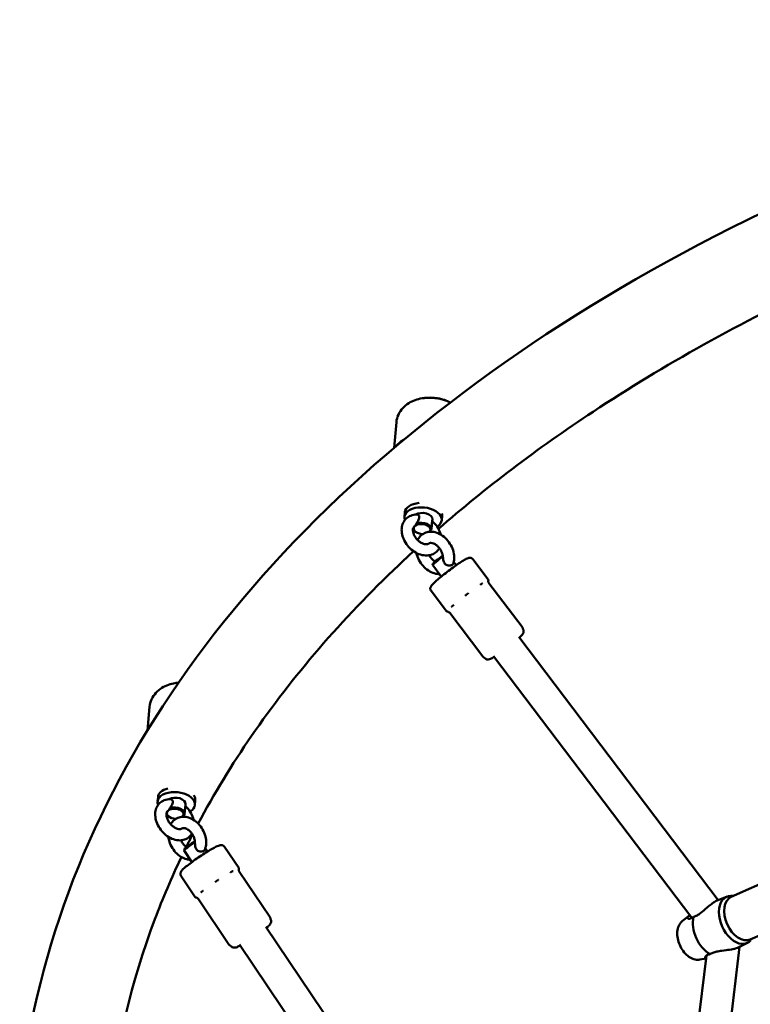
# Model space of a CAD drawing. Units: millimetres. Extents: x 2348 to 20493, y 595 to 15797.
# Drawn here: x 11525 to 11915, y 11710 to 12236 of the extents above; entities that cross this region are included whole.
import ezdxf

# ---------------------------------------------------------------- set-up
doc = ezdxf.new("R2010")
doc.units = ezdxf.units.MM
doc.header["$LTSCALE"] = 41
doc.layers.add('Widoczne (ISO)', color=7, linetype='Continuous', lineweight=50)

msp = doc.modelspace()

# ---------------------------------------------------------------- linework, layer by layer
at = {"layer": 'Widoczne (ISO)'}
for p, q in [((11724.93, 12007.35), (11726.19, 12021.07)), ((11730.71, 11972.93), (11730.49, 11970.52)), ((11745.42, 11969.15), (11745.34, 11968.22)), ((11750.62, 11971.1), (11750.4, 11968.69)), ((11736.71, 11962.32), (11736.39, 11962.54)), ((11745.04, 11964.95), (11744.94, 11963.94)), ((11758.16, 11944.63), (11756.84, 11946.37)), ((11767.05, 11947.8), (11775.22, 11937.02)), ((11745.68, 11945.39), (11745.58, 11944.69)), ((11750.19, 11938.59), (11745.59, 11944.66)), ((11744.74, 11930.88), (11752.91, 11920.1)), ((11793.36, 11911.71), (11775.67, 11935.04)), ((11772.38, 11895.81), (11754.69, 11919.14)), ((11791.58, 11906.34), (11898.21, 11765.71)), ((11778.03, 11896.07), (11884.12, 11756.15)), ((11593.14, 11856.34), (11594.3, 11868.9)), ((11598.81, 11820.76), (11598.59, 11818.35)), ((11613.52, 11816.98), (11613.42, 11815.85)), ((11618.72, 11818.93), (11618.5, 11816.52)), ((11604.81, 11810.15), (11604.49, 11810.36)), ((11613.17, 11813.11), (11613.05, 11811.77)), ((11625.22, 11791.59), (11624.1, 11793.26)), ((11634.36, 11794.13), (11641.91, 11782.92)), ((11612.89, 11792.93), (11612.76, 11792.24)), ((11616.93, 11786.01), (11612.76, 11792.19)), ((11611.14, 11778.49), (11618.68, 11767.29)), ((11658.58, 11756.65), (11642.25, 11780.91)), ((11929.84, 11778.43), (11905.16, 11767.44)), ((11619.49, 11766.96), (11619.4, 11766.98)), ((11902.89, 11767.52), (11897.61, 11765.48)), ((11906.17, 11767.89), (11905, 11767.89)), ((11636.73, 11741.99), (11620.39, 11766.25)), ((11879.16, 11754.6), (11882.12, 11756.96)), ((11656.49, 11751.41), (11767.24, 11586.9)), ((11940.01, 11755.59), (11915.32, 11744.6)), ((11642.39, 11741.92), (11753.06, 11577.52)), ((11897.81, 11643.08), (11909.59, 11740.69)), ((11913.87, 11742.86), (11908.82, 11740.3)), ((11879.92, 11636.74), (11891.9, 11736.02)), ((11888.39, 11733.87), (11891.71, 11734.43))]:
    msp.add_line(p, q, dxfattribs=at)
for centre, major_axis, ratio, start_param, end_param in [((11743.51, 12002.98), (-18.82, 1.73), 0.592622, 5.567114, 5.937194), ((11740.66, 11972.02), (-9.96, 0.92), 0.592622, 5.008067, 6.283185), ((11740.44, 11969.61), (-9.96, 0.92), 0.592622, 2.477702, 6.574921), ((11740.44, 11969.61), (4.98, -0.46), 0.592622, 0, 2.515724), ((11740.66, 11972.02), (9.96, -0.92), 0.592622, 0, 0.211118), ((11739.93, 11964), (4.48, -0.41), 0.592622, 5.864139, 8.853988), ((11739.96, 11964.4), (4.98, -0.46), 0.592622, 6.118982, 8.57564), ((11739.96, 11964.4), (-4.98, 0.46), 0.592622, 0.242247, 0.826755), ((11739.93, 11964), (-4.48, 0.41), 0.592622, 5.840634, 7.993791), ((11749.57, 11947.68), (-3.98, -3.02), 0.078094, 4.271146, 6.283185), ((11749.27, 11948.08), (-3.59, -2.72), 0.078094, 4.152765, 6.204772), ((11608.77, 11819.85), (-9.96, 0.92), 0.592622, 5.262062, 6.283185), ((11608.55, 11817.44), (-9.96, 0.92), 0.592622, 2.45425, 6.584326), ((11608.55, 11817.44), (4.98, -0.46), 0.592622, 0, 2.477582), ((11608.77, 11819.85), (9.96, -0.92), 0.592622, 0, 0.465113), ((11608.03, 11811.82), (4.48, -0.41), 0.592622, 5.800067, 8.81342), ((11608.07, 11812.23), (4.98, -0.46), 0.592622, 6.078415, 8.535072), ((11608.03, 11811.82), (-4.48, 0.41), 0.592622, 5.800067, 8.009519), ((11608.07, 11812.23), (-4.98, 0.46), 0.592622, 0.359124, 0.826755), ((11616.91, 11794.99), (-4.15, -2.79), 0.091669, 4.2485, 6.283185), ((11616.63, 11795.4), (-3.73, -2.51), 0.091669, 4.125931, 6.190998), ((11908.12, 11755.08), (5.49, -12.33), 0.63561, 2.863586, 6.561192), ((11910.24, 11756.02), (5.08, -11.42), 0.63561, 3.141593, 6.283185), ((11894.72, 11749.11), (-5.8, 13.02), 0.63561, 0.703611, 2.437981)]:
    msp.add_ellipse(centre, major_axis=major_axis, ratio=ratio, start_param=start_param, end_param=end_param, dxfattribs=at)
for points, knots in [([(11524.89, 11657.74), (11532.41, 11733.79), (11559.98, 11807.82), (11652.33, 11945.38), (11717.89, 12008.66), (11879.92, 12117.6), (11976.61, 12163.16), (12132.62, 12213.37), (12183.46, 12226.78), (12235.97, 12237.82)], [0.324578, 0.324578, 0.324578, 0.324578, 0.6333, 0.6333, 0.949431, 0.949431, 1.267574, 1.267574, 1.411784, 1.411784, 1.411784, 1.411784]), ([(11748.67, 11964.06), (11773.8, 11985.99), (11801.43, 12006.94), (11869.02, 12051.6), (11910.34, 12074.62), (11954.81, 12095.46)], [0.834724, 0.834724, 0.834724, 0.834724, 0.957334, 0.957334, 1.1116101, 1.1116101, 1.1116101, 1.1116101]), ([(11726.19, 12021.07), (11726.32, 12022.48), (11726.7, 12023.86), (11727.87, 12026.44), (11728.68, 12027.6), (11730.57, 12029.66), (11731.66, 12030.53), (11733.92, 12031.94), (11735.09, 12032.48), (11737.46, 12033.33), (11738.67, 12033.64), (11740.19, 12033.9), (11740.49, 12033.94), (11740.8, 12033.98)], [5.776515, 5.776515, 5.776515, 5.776515, 5.979873, 5.979873, 6.198969, 6.198969, 6.440146, 6.440146, 6.681323, 6.681323, 6.9225, 6.9225, 6.982399, 6.982399, 6.982399, 6.982399]), ([(11740.15, 12033.89), (11740.69, 12033.98), (11741.25, 12034.06), (11743.38, 12034.26), (11745.02, 12034.25), (11748.25, 12033.92), (11749.85, 12033.59), (11751.72, 12033.02), (11752.09, 12032.89), (11752.45, 12032.76)], [2.4919835, 2.4919835, 2.4919835, 2.4919835, 2.6074875, 2.6074875, 2.9319517, 2.9319517, 3.2560797, 3.2560797, 3.3364154, 3.3364154, 3.3364154, 3.3364154]), ([(11740.8, 12033.98), (11741.51, 12034.08), (11742.25, 12034.14), (11743.74, 12034.2), (11744.49, 12034.2), (11745.99, 12034.12), (11746.75, 12034.05), (11748.24, 12033.85), (11748.98, 12033.72), (11750.43, 12033.39), (11751.14, 12033.19), (11751.83, 12032.97)], [0.6992135, 0.6992135, 0.6992135, 0.6992135, 0.8451784, 0.8451784, 0.9911432, 0.9911432, 1.137108, 1.137108, 1.2830729, 1.2830729, 1.4290377, 1.4290377, 1.4290377, 1.4290377]), ([(11737.12, 11971.72), (11736.02, 11971.73), (11734.91, 11971.54), (11732.98, 11970.76), (11732.14, 11970.23), (11730.77, 11968.91), (11730.23, 11968.13), (11729.41, 11966.41), (11729.16, 11965.44), (11728.94, 11963.36), (11729.02, 11962.24), (11729.51, 11959.93), (11729.94, 11958.76), (11731.13, 11956.5), (11731.88, 11955.43), (11733.63, 11953.5), (11734.63, 11952.64), (11736.78, 11951.23), (11737.93, 11950.68), (11740.29, 11949.97), (11741.5, 11949.8), (11743.77, 11949.92), (11744.84, 11950.17), (11746.69, 11951.05), (11747.48, 11951.63), (11748.54, 11952.77), (11748.89, 11953.26), (11749.18, 11953.78)], [1.995181, 1.995181, 1.995181, 1.995181, 2.310694, 2.310694, 2.587095, 2.587095, 2.85044, 2.85044, 3.131542, 3.131542, 3.448235, 3.448235, 3.792091, 3.792091, 4.143584, 4.143584, 4.495556, 4.495556, 4.846866, 4.846866, 5.188813, 5.188813, 5.497762, 5.497762, 5.769928, 5.769928, 5.938653, 5.938653, 5.938653, 5.938653]), ([(11736.88, 11966.91), (11736.82, 11966.69), (11736.73, 11966.47), (11736.53, 11966.09), (11736.42, 11965.92), (11736.29, 11965.78)], [0, 0, 0, 0, 0.0755834, 0.0755834, 0.1511576, 0.1511576, 0.1511576, 0.1511576]), ([(11737.12, 11971.72), (11737.23, 11971.72), (11737.34, 11971.71), (11737.69, 11971.62), (11737.92, 11971.48), (11738.25, 11971.12), (11738.37, 11970.91), (11738.47, 11970.4), (11738.46, 11970.14), (11738.33, 11969.54), (11738.19, 11969.19), (11737.72, 11968.23), (11737.29, 11967.54), (11736.88, 11966.91)], [1.778217, 1.778217, 1.778217, 1.778217, 1.892822, 1.892822, 2.152263, 2.152263, 2.366707, 2.366707, 2.55716, 2.55716, 2.80191, 2.80191, 3.247367, 3.247367, 3.247367, 3.247367]), ([(11745.04, 11964.95), (11745.07, 11965.32), (11745.09, 11965.68), (11745.15, 11966.6), (11745.18, 11967.02), (11745.24, 11967.65), (11745.27, 11967.84), (11745.32, 11968.09), (11745.33, 11968.17), (11745.34, 11968.22)], [0.1443771, 0.1443771, 0.1443771, 0.1443771, 0.249332, 0.249332, 0.43401, 0.43401, 0.6209461, 0.6209461, 0.7950045, 0.7950045, 0.7950045, 0.7950045]), ([(11749.87, 11961.06), (11749.56, 11962.23), (11749.07, 11963.38), (11747.8, 11965.58), (11747, 11966.62), (11745.85, 11967.8), (11745.6, 11968.04), (11745.34, 11968.27)], [6.6487392, 6.6487392, 6.6487392, 6.6487392, 6.9885567, 6.9885567, 7.3402881, 7.3402881, 7.4332819, 7.4332819, 7.4332819, 7.4332819]), ([(11735.9, 11965.45), (11735.54, 11965.25), (11735.3, 11964.98), (11735.04, 11964.09), (11734.98, 11963.65), (11735.04, 11962.7), (11735.14, 11962.22), (11735.46, 11961.21), (11735.69, 11960.68), (11736.29, 11959.64), (11736.65, 11959.13), (11737.47, 11958.18), (11737.93, 11957.74), (11738.9, 11957), (11739.4, 11956.69), (11740.37, 11956.21), (11740.84, 11956.05), (11741.7, 11955.86), (11742.09, 11955.84), (11742.77, 11955.88), (11743.05, 11955.96), (11743.4, 11956.14), (11743.52, 11956.21), (11743.62, 11956.3)], [2.412371, 2.412371, 2.412371, 2.412371, 2.966998, 2.966998, 3.296545, 3.296545, 3.569691, 3.569691, 3.839442, 3.839442, 4.112364, 4.112364, 4.387092, 4.387092, 4.660369, 4.660369, 4.930371, 4.930371, 5.202211, 5.202211, 5.504564, 5.504564, 5.701216, 5.701216, 5.701216, 5.701216]), ([(11736.29, 11965.78), (11736.25, 11965.73), (11736.2, 11965.68), (11736.1, 11965.59), (11736.05, 11965.55), (11735.98, 11965.5)], [0.92161431, 0.92161431, 0.92161431, 0.92161431, 0.94947525, 0.94947525, 0.97733619, 0.97733619, 0.97733619, 0.97733619]), ([(11737.56, 11958.12), (11737.92, 11958.86), (11738.38, 11959.56), (11739.6, 11960.86), (11740.39, 11961.43), (11742.1, 11962.23), (11743.02, 11962.47), (11744.96, 11962.62), (11745.98, 11962.52), (11748.07, 11961.98), (11749.13, 11961.51), (11751.19, 11960.24), (11752.17, 11959.43), (11753.92, 11957.54), (11754.69, 11956.47), (11755.93, 11954.18), (11756.41, 11952.96), (11757.01, 11950.49), (11757.14, 11949.23), (11757.01, 11947.17), (11756.87, 11946.37), (11756.63, 11945.6)], [4.411557, 4.411557, 4.411557, 4.411557, 4.646768, 4.646768, 4.917093, 4.917093, 5.18259, 5.18259, 5.471929, 5.471929, 5.797169, 5.797169, 6.144247, 6.144247, 6.495965, 6.495965, 6.84784, 6.84784, 7.198108, 7.198108, 7.429218, 7.429218, 7.429218, 7.429218]), ([(11743.93, 11962.54), (11744.05, 11962.66), (11744.19, 11962.8), (11744.49, 11963.11), (11744.66, 11963.28), (11744.83, 11963.46)], [0.00975, 0.00975, 0.00975, 0.00975, 0.07563, 0.07563, 0.151399, 0.151399, 0.151399, 0.151399]), ([(11743.43, 11956.16), (11743.6, 11956.31), (11743.78, 11956.41), (11744.2, 11956.54), (11744.42, 11956.57), (11745.04, 11956.56), (11745.47, 11956.48), (11746.37, 11956.15), (11746.81, 11955.92), (11747.7, 11955.31), (11748.14, 11954.93), (11748.97, 11954.06), (11749.36, 11953.57), (11750.04, 11952.51), (11750.32, 11951.94), (11750.76, 11950.82), (11750.91, 11950.25), (11751.04, 11949.47), (11751.07, 11949.22), (11751.08, 11948.98)], [4.712917, 4.712917, 4.712917, 4.712917, 5.022633, 5.022633, 5.263277, 5.263277, 5.582034, 5.582034, 5.85458, 5.85458, 6.124651, 6.124651, 6.397866, 6.397866, 6.672634, 6.672634, 6.94574, 6.94574, 7.077494, 7.077494, 7.077494, 7.077494]), ([(11620.3, 11806.55), (11628.74, 11822.43), (11638.26, 11838.08), (11670.62, 11885.15), (11696.9, 11915.71), (11730.05, 11947.21), (11732.7, 11949.69), (11735.38, 11952.16)], [0.5641112, 0.5641112, 0.5641112, 0.5641112, 0.6409558, 0.6409558, 0.7991449, 0.7991449, 0.8127186, 0.8127186, 0.8127186, 0.8127186]), ([(11749.16, 11939.94), (11748.52, 11939.93), (11747.88, 11940), (11746.15, 11940.35), (11745.08, 11940.76), (11743.01, 11941.92), (11742, 11942.69), (11740.19, 11944.49), (11739.38, 11945.53), (11738.05, 11947.77), (11737.52, 11948.97), (11737.07, 11950.54), (11736.98, 11950.88), (11736.91, 11951.23)], [2.098878, 2.098878, 2.098878, 2.098878, 2.282533, 2.282533, 2.602486, 2.602486, 2.947592, 2.947592, 3.299129, 3.299129, 3.651013, 3.651013, 3.748147, 3.748147, 3.748147, 3.748147]), ([(11746.9, 11946.62), (11746.85, 11946.65), (11746.79, 11946.68), (11746.3, 11946.99), (11745.86, 11947.33), (11745.01, 11948.15), (11744.6, 11948.63), (11744.06, 11949.41), (11743.88, 11949.69), (11743.72, 11949.98)], [2.6249089, 2.6249089, 2.6249089, 2.6249089, 2.6564162, 2.6564162, 2.926109, 2.926109, 3.1986735, 3.1986735, 3.3428003, 3.3428003, 3.3428003, 3.3428003]), ([(11744.74, 11930.88), (11744.59, 11931.07), (11744.48, 11931.29), (11744.34, 11931.73), (11744.32, 11931.94), (11744.31, 11932.34), (11744.34, 11932.51), (11744.43, 11932.85), (11744.48, 11933), (11744.64, 11933.34), (11744.75, 11933.49), (11745.37, 11934.38), (11746.07, 11935.03), (11747.82, 11936.61), (11748.67, 11937.34), (11750.53, 11938.87), (11751.52, 11939.67), (11753.58, 11941.27), (11754.64, 11942.08), (11756.73, 11943.62), (11757.76, 11944.36), (11759.69, 11945.7), (11760.59, 11946.3), (11762.2, 11947.33), (11762.9, 11947.74), (11763.85, 11948.23), (11764.16, 11948.38), (11764.74, 11948.56), (11764.95, 11948.62), (11765.43, 11948.63), (11765.55, 11948.62), (11765.89, 11948.57), (11766.15, 11948.5), (11766.64, 11948.22), (11766.85, 11948.05), (11767.03, 11947.82), (11767.04, 11947.81), (11767.05, 11947.8)], [5.496847, 5.496847, 5.496847, 5.496847, 5.524257, 5.524257, 5.554384, 5.554384, 5.591779, 5.591779, 5.643172, 5.643172, 5.740363, 5.740363, 6.236016, 6.236016, 6.577202, 6.577202, 6.904559, 6.904559, 7.228979, 7.228979, 7.553393, 7.553393, 7.880672, 7.880672, 8.220344, 8.220344, 8.429391, 8.429391, 8.533915, 8.533915, 8.562334, 8.562334, 8.605615, 8.605615, 8.636821, 8.636821, 8.638439, 8.638439, 8.638439, 8.638439]), ([(11756.63, 11945.6), (11756.57, 11945.4), (11756.45, 11945.23), (11756.07, 11944.91), (11755.81, 11944.78), (11755.2, 11944.57), (11754.85, 11944.51), (11754.12, 11944.49), (11753.74, 11944.53), (11753.08, 11944.74), (11752.78, 11944.89), (11752.25, 11945.33), (11752.04, 11945.57), (11751.66, 11946.2), (11751.5, 11946.6), (11751.21, 11947.62), (11751.11, 11948.34), (11751.08, 11948.98)], [1.116575, 1.116575, 1.116575, 1.116575, 1.367573, 1.367573, 1.628992, 1.628992, 1.892822, 1.892822, 2.152263, 2.152263, 2.366707, 2.366707, 2.55716, 2.55716, 2.80191, 2.80191, 3.191098, 3.191098, 3.191098, 3.191098]), ([(11775.28, 11936.28), (11775.28, 11936.31), (11775.29, 11936.33), (11775.29, 11936.37), (11775.29, 11936.39), (11775.28, 11936.42), (11775.28, 11936.43), (11775.28, 11936.44), (11775.27, 11936.45), (11775.26, 11936.45), (11775.26, 11936.45), (11775.23, 11936.45), (11775.21, 11936.43), (11775.18, 11936.41), (11775.18, 11936.41), (11775.18, 11936.4)], [-0.2059234, -0.2059234, -0.2059234, -0.2059234, -0.1772991, -0.1772991, -0.1353901, -0.1353901, -0.1106556, -0.1106556, -0.0883289, -0.0883289, -0.0595832, -0.0595832, 0, 0, 0.0040536, 0.0040536, 0.0040536, 0.0040536]), ([(11775.22, 11937.02), (11775.25, 11936.98), (11775.28, 11936.94), (11775.31, 11936.85), (11775.33, 11936.81), (11775.34, 11936.72), (11775.34, 11936.69), (11775.34, 11936.61), (11775.34, 11936.58), (11775.33, 11936.52), (11775.33, 11936.49), (11775.32, 11936.47)], [2.35525407, 2.35525407, 2.35525407, 2.35525407, 2.37511904, 2.37511904, 2.394984, 2.394984, 2.41484896, 2.41484896, 2.43471393, 2.43471393, 2.45457889, 2.45457889, 2.45457889, 2.45457889]), ([(11775.32, 11936.47), (11775.32, 11936.45), (11775.31, 11936.44), (11775.31, 11936.42), (11775.3, 11936.41), (11775.3, 11936.38), (11775.3, 11936.37), (11775.29, 11936.35), (11775.29, 11936.33), (11775.29, 11936.31), (11775.28, 11936.29), (11775.28, 11936.28)], [3.82860642, 3.82860642, 3.82860642, 3.82860642, 3.83275568, 3.83275568, 3.83690495, 3.83690495, 3.84105422, 3.84105422, 3.84520348, 3.84520348, 3.84848139, 3.84848139, 3.84848139, 3.84848139]), ([(11775.67, 11935.04), (11775.54, 11935.21), (11775.47, 11935.35), (11775.35, 11935.64), (11775.33, 11935.76), (11775.29, 11935.95), (11775.28, 11936.02), (11775.28, 11936.13), (11775.28, 11936.17), (11775.28, 11936.23), (11775.28, 11936.25), (11775.28, 11936.28), (11775.28, 11936.29), (11775.28, 11936.29)], [3.4192558, 3.4192558, 3.4192558, 3.4192558, 3.4302646, 3.4302646, 3.4456104, 3.4456104, 3.4626824, 3.4626824, 3.479767, 3.479767, 3.4999046, 3.4999046, 3.5204496, 3.5204496, 3.5204496, 3.5204496]), ([(11772.25, 11934.95), (11772.24, 11934.94), (11772.24, 11934.94), (11772.17, 11934.91), (11772.11, 11934.89), (11771.98, 11934.83), (11771.9, 11934.78), (11771.77, 11934.71), (11771.72, 11934.68), (11771.63, 11934.62), (11771.58, 11934.59), (11771.48, 11934.52), (11771.42, 11934.48), (11771.24, 11934.35), (11771.12, 11934.25), (11770.99, 11934.14), (11770.98, 11934.13), (11770.97, 11934.12)], [-0.2120435, -0.2120435, -0.2120435, -0.2120435, -0.207987, -0.207987, -0.1772992, -0.1772992, -0.1353902, -0.1353902, -0.1106556, -0.1106556, -0.088329, -0.088329, -0.0595832, -0.0595832, 0, 0, 0.0040536, 0.0040536, 0.0040536, 0.0040536]), ([(11764.62, 11929.63), (11764.61, 11929.62), (11764.6, 11929.61), (11764.5, 11929.55), (11764.41, 11929.5), (11764.21, 11929.37), (11764.1, 11929.29), (11763.91, 11929.17), (11763.85, 11929.12), (11763.72, 11929.02), (11763.66, 11928.98), (11763.53, 11928.87), (11763.45, 11928.81), (11763.23, 11928.62), (11763.08, 11928.49), (11762.93, 11928.35), (11762.92, 11928.34), (11762.91, 11928.33)], [-0.2120435, -0.2120435, -0.2120435, -0.2120435, -0.207987, -0.207987, -0.1772991, -0.1772991, -0.1353901, -0.1353901, -0.1106556, -0.1106556, -0.0883289, -0.0883289, -0.0595832, -0.0595832, 0, 0, 0.0040536, 0.0040536, 0.0040536, 0.0040536]), ([(11753.42, 11919.86), (11753.39, 11919.86), (11753.36, 11919.86), (11753.3, 11919.87), (11753.27, 11919.88), (11753.2, 11919.9), (11753.16, 11919.91), (11753.09, 11919.94), (11753.05, 11919.97), (11752.98, 11920.03), (11752.94, 11920.06), (11752.91, 11920.1)], [5.39752191, 5.39752191, 5.39752191, 5.39752191, 5.41738687, 5.41738687, 5.43725184, 5.43725184, 5.4571168, 5.4571168, 5.47698176, 5.47698176, 5.49684673, 5.49684673, 5.49684673, 5.49684673]), ([(11753.61, 11919.85), (11753.6, 11919.85), (11753.58, 11919.85), (11753.56, 11919.85), (11753.54, 11919.85), (11753.52, 11919.86), (11753.5, 11919.86), (11753.48, 11919.86), (11753.46, 11919.86), (11753.44, 11919.86), (11753.43, 11919.86), (11753.42, 11919.86)], [0.8653364, 0.8653364, 0.8653364, 0.8653364, 0.86893433, 0.86893433, 0.87311659, 0.87311659, 0.87729886, 0.87729886, 0.88148113, 0.88148113, 0.8856634, 0.8856634, 0.8856634, 0.8856634]), ([(11753.52, 11919.98), (11753.51, 11919.98), (11753.51, 11919.98), (11753.49, 11919.97), (11753.48, 11919.96), (11753.46, 11919.94), (11753.45, 11919.93), (11753.45, 11919.91), (11753.45, 11919.91), (11753.45, 11919.9), (11753.46, 11919.89), (11753.47, 11919.88), (11753.48, 11919.88), (11753.52, 11919.86), (11753.56, 11919.85), (11753.61, 11919.85), (11753.61, 11919.85), (11753.61, 11919.85)], [-0.2120435, -0.2120435, -0.2120435, -0.2120435, -0.207987, -0.207987, -0.1772991, -0.1772991, -0.1353901, -0.1353901, -0.1106556, -0.1106556, -0.0883289, -0.0883289, -0.0595832, -0.0595832, 0, 0, 0.0013949, 0.0013949, 0.0013949, 0.0013949]), ([(11753.61, 11919.85), (11753.61, 11919.85), (11753.61, 11919.85), (11753.61, 11919.85), (11753.62, 11919.84), (11753.67, 11919.83), (11753.71, 11919.82), (11753.82, 11919.79), (11753.87, 11919.77), (11754.04, 11919.69), (11754.14, 11919.64), (11754.4, 11919.45), (11754.54, 11919.34), (11754.69, 11919.14)], [3.3174139, 3.3174139, 3.3174139, 3.3174139, 3.3227713, 3.3227713, 3.3468924, 3.3468924, 3.3710135, 3.3710135, 3.3887504, 3.3887504, 3.4058368, 3.4058368, 3.4192558, 3.4192558, 3.4192558, 3.4192558]), ([(11756.86, 11923.43), (11756.85, 11923.42), (11756.84, 11923.41), (11756.76, 11923.36), (11756.7, 11923.32), (11756.54, 11923.2), (11756.45, 11923.14), (11756.33, 11923.04), (11756.28, 11923), (11756.19, 11922.92), (11756.16, 11922.89), (11756.07, 11922.81), (11756.02, 11922.76), (11755.89, 11922.62), (11755.81, 11922.53), (11755.73, 11922.43), (11755.73, 11922.42), (11755.72, 11922.42)], [-0.2120435, -0.2120435, -0.2120435, -0.2120435, -0.207987, -0.207987, -0.1772992, -0.1772992, -0.1353902, -0.1353902, -0.1106556, -0.1106556, -0.088329, -0.088329, -0.0595832, -0.0595832, 0, 0, 0.0040536, 0.0040536, 0.0040536, 0.0040536]), ([(11793.95, 11910.21), (11794.06, 11910), (11794.12, 11909.79), (11794.19, 11909.37), (11794.19, 11909.17), (11794.15, 11908.81), (11794.11, 11908.65), (11794, 11908.34), (11793.94, 11908.21), (11793.73, 11907.84), (11793.6, 11907.67), (11793.13, 11907.1), (11792.73, 11906.7), (11792.11, 11906.12), (11792.01, 11906.02), (11791.9, 11905.92)], [2.3682176, 2.3682176, 2.3682176, 2.3682176, 2.3958241, 2.3958241, 2.428422, 2.428422, 2.4701456, 2.4701456, 2.5313087, 2.5313087, 2.6695408, 2.6695408, 2.9811112, 2.9811112, 3.0423833, 3.0423833, 3.0423833, 3.0423833]), ([(11793.36, 11911.71), (11793.48, 11911.55), (11793.54, 11911.43), (11793.63, 11911.24), (11793.65, 11911.17), (11793.69, 11911.06), (11793.7, 11911.01), (11793.72, 11910.94), (11793.72, 11910.91), (11793.73, 11910.86), (11793.74, 11910.84), (11793.74, 11910.82)], [-0.609792981, -0.609792981, -0.609792981, -0.609792981, -0.608597289, -0.608597289, -0.607401597, -0.607401597, -0.606205905, -0.606205905, -0.605010214, -0.605010214, -0.603814522, -0.603814522, -0.603814522, -0.603814522]), ([(11793.74, 11910.82), (11793.76, 11910.71), (11793.78, 11910.63), (11793.82, 11910.51), (11793.83, 11910.46), (11793.86, 11910.38), (11793.88, 11910.35), (11793.9, 11910.3), (11793.91, 11910.28), (11793.93, 11910.24), (11793.94, 11910.23), (11793.95, 11910.21)], [0.307939379, 0.307939379, 0.307939379, 0.307939379, 0.308438626, 0.308438626, 0.308937873, 0.308937873, 0.30943712, 0.30943712, 0.309936367, 0.309936367, 0.310435614, 0.310435614, 0.310435614, 0.310435614]), ([(11773.14, 11895.2), (11773.12, 11895.21), (11773.1, 11895.22), (11773.06, 11895.24), (11773.03, 11895.25), (11772.96, 11895.29), (11772.92, 11895.32), (11772.82, 11895.38), (11772.76, 11895.42), (11772.61, 11895.56), (11772.51, 11895.64), (11772.38, 11895.81)], [-0.615922854, -0.615922854, -0.615922854, -0.615922854, -0.614696879, -0.614696879, -0.613470905, -0.613470905, -0.61224493, -0.61224493, -0.611018956, -0.611018956, -0.609792981, -0.609792981, -0.609792981, -0.609792981]), ([(11773.67, 11894.84), (11773.66, 11894.85), (11773.64, 11894.86), (11773.61, 11894.89), (11773.59, 11894.91), (11773.55, 11894.94), (11773.52, 11894.96), (11773.46, 11895.01), (11773.42, 11895.04), (11773.31, 11895.11), (11773.24, 11895.15), (11773.14, 11895.2)], [0.3484915789, 0.3484915789, 0.3484915789, 0.3484915789, 0.3486332603, 0.3486332603, 0.3487749417, 0.3487749417, 0.3489166232, 0.3489166232, 0.3490583046, 0.3490583046, 0.349199986, 0.349199986, 0.349199986, 0.349199986]), ([(11778.35, 11895.65), (11778, 11895.43), (11777.67, 11895.23), (11776.68, 11894.68), (11776.53, 11894.35), (11775.18, 11894.26), (11775.07, 11894.26), (11774.73, 11894.29), (11774.48, 11894.34), (11774.02, 11894.56), (11773.84, 11894.68), (11773.67, 11894.84)], [4.8097175, 4.8097175, 4.8097175, 4.8097175, 4.9838511, 4.9838511, 5.3800059, 5.3800059, 5.4112576, 5.4112576, 5.4573435, 5.4573435, 5.4839215, 5.4839215, 5.4839215, 5.4839215]), ([(11594.3, 11868.9), (11594.42, 11870.31), (11594.8, 11871.69), (11595.97, 11874.26), (11596.78, 11875.43), (11598.67, 11877.49), (11599.76, 11878.36), (11602.02, 11879.77), (11603.19, 11880.31), (11605.56, 11881.16), (11606.77, 11881.47), (11608.29, 11881.73), (11608.59, 11881.77), (11608.9, 11881.81)], [5.735947, 5.735947, 5.735947, 5.735947, 5.939305, 5.939305, 6.158402, 6.158402, 6.399579, 6.399579, 6.640755, 6.640755, 6.881932, 6.881932, 6.941831, 6.941831, 6.941831, 6.941831]), ([(11605.37, 11819.62), (11604.29, 11819.65), (11603.2, 11819.48), (11601.3, 11818.75), (11600.47, 11818.24), (11599.11, 11816.96), (11598.57, 11816.21), (11597.75, 11814.52), (11597.49, 11813.57), (11597.24, 11811.49), (11597.3, 11810.36), (11597.75, 11808.04), (11598.17, 11806.85), (11599.31, 11804.56), (11600.04, 11803.47), (11601.73, 11801.49), (11602.7, 11800.61), (11604.79, 11799.14), (11605.92, 11798.55), (11608.24, 11797.78), (11609.43, 11797.58), (11611.68, 11797.64), (11612.73, 11797.87), (11614.56, 11798.7), (11615.34, 11799.25), (11616.35, 11800.32), (11616.67, 11800.75), (11616.95, 11801.21)], [1.99524, 1.99524, 1.99524, 1.99524, 2.307282, 2.307282, 2.577724, 2.577724, 2.837278, 2.837278, 3.118445, 3.118445, 3.438666, 3.438666, 3.785788, 3.785788, 4.138781, 4.138781, 4.491783, 4.491783, 4.844432, 4.844432, 5.186837, 5.186837, 5.491827, 5.491827, 5.758298, 5.758298, 5.91083, 5.91083, 5.91083, 5.91083]), ([(11605.37, 11819.62), (11605.49, 11819.62), (11605.6, 11819.6), (11605.97, 11819.5), (11606.2, 11819.36), (11606.53, 11818.99), (11606.66, 11818.77), (11606.76, 11818.26), (11606.75, 11818), (11606.62, 11817.4), (11606.48, 11817.05), (11606.01, 11816.1), (11605.56, 11815.42), (11605.14, 11814.81)], [1.776032, 1.776032, 1.776032, 1.776032, 1.892822, 1.892822, 2.152263, 2.152263, 2.366707, 2.366707, 2.55716, 2.55716, 2.80191, 2.80191, 3.247367, 3.247367, 3.247367, 3.247367]), ([(11605.14, 11814.81), (11605.07, 11814.58), (11604.98, 11814.37), (11604.76, 11813.99), (11604.64, 11813.82), (11604.5, 11813.69)], [0, 0, 0, 0, 0.0755834, 0.0755834, 0.1511576, 0.1511576, 0.1511576, 0.1511576]), ([(11613.17, 11813.11), (11613.19, 11813.32), (11613.2, 11813.53), (11613.26, 11814.31), (11613.29, 11814.73), (11613.35, 11815.36), (11613.38, 11815.55), (11613.41, 11815.75), (11613.42, 11815.8), (11613.42, 11815.85)], [0.1875042, 0.1875042, 0.1875042, 0.1875042, 0.249332, 0.249332, 0.43401, 0.43401, 0.6209461, 0.6209461, 0.7209569, 0.7209569, 0.7209569, 0.7209569]), ([(11617.82, 11808.57), (11617.53, 11809.76), (11617.07, 11810.93), (11615.84, 11813.17), (11615.08, 11814.23), (11613.95, 11815.46), (11613.69, 11815.71), (11613.43, 11815.96)], [6.636288, 6.636288, 6.636288, 6.636288, 6.9805818, 6.9805818, 7.3336475, 7.3336475, 7.4319525, 7.4319525, 7.4319525, 7.4319525]), ([(11604.14, 11813.4), (11603.96, 11813.3), (11603.82, 11813.18), (11603.6, 11812.84), (11603.51, 11812.66), (11603.34, 11812.1), (11603.29, 11811.69), (11603.33, 11810.77), (11603.41, 11810.28), (11603.71, 11809.27), (11603.92, 11808.73), (11604.48, 11807.67), (11604.83, 11807.14), (11605.62, 11806.15), (11606.06, 11805.7), (11606.99, 11804.91), (11607.48, 11804.57), (11608.42, 11804.06), (11608.87, 11803.87), (11609.7, 11803.65), (11610.08, 11803.6), (11610.72, 11803.61), (11610.98, 11803.67), (11611.32, 11803.81), (11611.43, 11803.88), (11611.53, 11803.97)], [2.413315, 2.413315, 2.413315, 2.413315, 2.732834, 2.732834, 2.970697, 2.970697, 3.280494, 3.280494, 3.549043, 3.549043, 3.817129, 3.817129, 4.089482, 4.089482, 4.363868, 4.363868, 4.636392, 4.636392, 4.904597, 4.904597, 5.172894, 5.172894, 5.469314, 5.469314, 5.681238, 5.681238, 5.681238, 5.681238]), ([(11604.5, 11813.69), (11604.45, 11813.64), (11604.4, 11813.59), (11604.3, 11813.5), (11604.24, 11813.46), (11604.17, 11813.42)], [0.92161431, 0.92161431, 0.92161431, 0.92161431, 0.94947525, 0.94947525, 0.97733619, 0.97733619, 0.97733619, 0.97733619]), ([(11605.59, 11806.21), (11605.97, 11806.85), (11606.42, 11807.44), (11607.64, 11808.65), (11608.47, 11809.2), (11610.25, 11809.95), (11611.19, 11810.15), (11613.15, 11810.23), (11614.17, 11810.09), (11616.24, 11809.47), (11617.27, 11808.95), (11619.26, 11807.6), (11620.2, 11806.74), (11621.85, 11804.77), (11622.56, 11803.67), (11623.67, 11801.31), (11624.08, 11800.06), (11624.55, 11797.55), (11624.6, 11796.27), (11624.36, 11794.19), (11624.17, 11793.36), (11623.87, 11792.56)], [4.430857, 4.430857, 4.430857, 4.430857, 4.640744, 4.640744, 4.916161, 4.916161, 5.184338, 5.184338, 5.472778, 5.472778, 5.794581, 5.794581, 6.138968, 6.138968, 6.489399, 6.489399, 6.84028, 6.84028, 7.189442, 7.189442, 7.429182, 7.429182, 7.429182, 7.429182]), ([(11611.88, 11810.23), (11612.04, 11810.36), (11612.2, 11810.51), (11612.53, 11810.83), (11612.71, 11811), (11612.89, 11811.18)], [0, 0, 0, 0, 0.07563, 0.07563, 0.151399, 0.151399, 0.151399, 0.151399]), ([(11611.3, 11803.81), (11611.5, 11803.98), (11611.72, 11804.08), (11612.19, 11804.19), (11612.42, 11804.21), (11613.06, 11804.16), (11613.51, 11804.05), (11614.4, 11803.64), (11614.84, 11803.38), (11615.69, 11802.7), (11616.1, 11802.29), (11616.87, 11801.36), (11617.21, 11800.84), (11617.8, 11799.73), (11618.04, 11799.15), (11618.38, 11798), (11618.48, 11797.42), (11618.53, 11796.7), (11618.54, 11796.52), (11618.54, 11796.35)], [4.718226, 4.718226, 4.718226, 4.718226, 5.04073, 5.04073, 5.280686, 5.280686, 5.606621, 5.606621, 5.882466, 5.882466, 6.154194, 6.154194, 6.428172, 6.428172, 6.703358, 6.703358, 6.977109, 6.977109, 7.072928, 7.072928, 7.072928, 7.072928]), ([(11616.12, 11787.21), (11615.46, 11787.23), (11614.8, 11787.32), (11613.08, 11787.74), (11612.04, 11788.2), (11610.02, 11789.43), (11609.06, 11790.24), (11607.34, 11792.12), (11606.59, 11793.2), (11605.38, 11795.51), (11604.91, 11796.74), (11604.51, 11798.48), (11604.43, 11798.97), (11604.37, 11799.46)], [2.095948, 2.095948, 2.095948, 2.095948, 2.282488, 2.282488, 2.599052, 2.599052, 2.941137, 2.941137, 3.291231, 3.291231, 3.642132, 3.642132, 3.777809, 3.777809, 3.777809, 3.777809]), ([(11611.14, 11778.49), (11610.99, 11778.7), (11610.9, 11778.94), (11610.78, 11779.4), (11610.77, 11779.62), (11610.79, 11780.04), (11610.84, 11780.22), (11610.96, 11780.59), (11611.04, 11780.75), (11611.29, 11781.2), (11611.47, 11781.41), (11612.06, 11782.08), (11612.56, 11782.54), (11613.88, 11783.68), (11614.75, 11784.37), (11616.65, 11785.82), (11617.67, 11786.56), (11619.79, 11788.06), (11620.89, 11788.81), (11623.09, 11790.26), (11624.18, 11790.95), (11626.25, 11792.23), (11627.23, 11792.8), (11629, 11793.79), (11629.79, 11794.2), (11630.87, 11794.68), (11631.23, 11794.82), (11631.85, 11795), (11632.1, 11795.07), (11632.63, 11795.08), (11632.78, 11795.07), (11633.17, 11795), (11633.46, 11794.92), (11633.97, 11794.59), (11634.18, 11794.39), (11634.35, 11794.15), (11634.36, 11794.14), (11634.36, 11794.13)], [5.474929, 5.474929, 5.474929, 5.474929, 5.508011, 5.508011, 5.544442, 5.544442, 5.590229, 5.590229, 5.657972, 5.657972, 5.816484, 5.816484, 6.130643, 6.130643, 6.486194, 6.486194, 6.816367, 6.816367, 7.141881, 7.141881, 7.46684, 7.46684, 7.79426, 7.79426, 8.132314, 8.132314, 8.339787, 8.339787, 8.478154, 8.478154, 8.522008, 8.522008, 8.577629, 8.577629, 8.615235, 8.615235, 8.616522, 8.616522, 8.616522, 8.616522]), ([(11614.03, 11794.02), (11613.99, 11794.05), (11613.95, 11794.08), (11613.48, 11794.4), (11613.06, 11794.77), (11612.26, 11795.63), (11611.89, 11796.13), (11611.38, 11796.98), (11611.21, 11797.3), (11611.05, 11797.64)], [2.6389505, 2.6389505, 2.6389505, 2.6389505, 2.6645119, 2.6645119, 2.9361631, 2.9361631, 3.2094505, 3.2094505, 3.3709105, 3.3709105, 3.3709105, 3.3709105]), ([(11623.87, 11792.56), (11623.8, 11792.38), (11623.67, 11792.22), (11623.28, 11791.94), (11623.02, 11791.83), (11622.4, 11791.67), (11622.05, 11791.63), (11621.32, 11791.66), (11620.94, 11791.73), (11620.3, 11791.97), (11620.01, 11792.14), (11619.5, 11792.61), (11619.31, 11792.86), (11618.96, 11793.51), (11618.83, 11793.92), (11618.59, 11794.97), (11618.53, 11795.69), (11618.54, 11796.35)], [1.11791, 1.11791, 1.11791, 1.11791, 1.367573, 1.367573, 1.628992, 1.628992, 1.892822, 1.892822, 2.152263, 2.152263, 2.366707, 2.366707, 2.55716, 2.55716, 2.80191, 2.80191, 3.199149, 3.199149, 3.199149, 3.199149]), ([(11572.96, 11652.99), (11576.39, 11687.68), (11584.45, 11721.94), (11601.33, 11766.62), (11606.06, 11777.69), (11611.28, 11788.66)], [0.3245776, 0.3245776, 0.3245776, 0.3245776, 0.4827667, 0.4827667, 0.5353823, 0.5353823, 0.5353823, 0.5353823]), ([(11641.91, 11782.92), (11641.94, 11782.88), (11641.96, 11782.83), (11641.99, 11782.74), (11642, 11782.69), (11642.01, 11782.6), (11642.01, 11782.56), (11642.01, 11782.49), (11642, 11782.45), (11641.99, 11782.38), (11641.98, 11782.35), (11641.97, 11782.32)], [2.3333365, 2.3333365, 2.3333365, 2.3333365, 2.3566964, 2.3566964, 2.3800562, 2.3800562, 2.4034161, 2.4034161, 2.426776, 2.426776, 2.4501358, 2.4501358, 2.4501358, 2.4501358]), ([(11638.93, 11781.21), (11638.92, 11781.21), (11638.91, 11781.21), (11638.85, 11781.19), (11638.79, 11781.17), (11638.65, 11781.12), (11638.57, 11781.08), (11638.44, 11781.02), (11638.39, 11781), (11638.29, 11780.94), (11638.25, 11780.92), (11638.14, 11780.86), (11638.08, 11780.82), (11637.9, 11780.71), (11637.77, 11780.62), (11637.63, 11780.52), (11637.63, 11780.51), (11637.62, 11780.5)], [-0.2120435, -0.2120435, -0.2120435, -0.2120435, -0.207987, -0.207987, -0.1772992, -0.1772992, -0.1353902, -0.1353902, -0.1106556, -0.1106556, -0.088329, -0.088329, -0.0595832, -0.0595832, 0, 0, 0.0040536, 0.0040536, 0.0040536, 0.0040536]), ([(11641.93, 11782.15), (11641.93, 11782.17), (11641.94, 11782.19), (11641.94, 11782.24), (11641.95, 11782.26), (11641.94, 11782.29), (11641.94, 11782.3), (11641.94, 11782.32), (11641.94, 11782.33), (11641.93, 11782.34), (11641.92, 11782.34), (11641.9, 11782.34), (11641.88, 11782.34), (11641.86, 11782.32), (11641.85, 11782.32), (11641.85, 11782.31)], [-0.2010603, -0.2010603, -0.2010603, -0.2010603, -0.1772991, -0.1772991, -0.1353901, -0.1353901, -0.1106556, -0.1106556, -0.0883289, -0.0883289, -0.0595832, -0.0595832, 0, 0, 0.0040536, 0.0040536, 0.0040536, 0.0040536]), ([(11642.25, 11780.91), (11642.14, 11781.08), (11642.07, 11781.23), (11641.97, 11781.52), (11641.95, 11781.64), (11641.92, 11781.84), (11641.92, 11781.91), (11641.92, 11782.03), (11641.92, 11782.06), (11641.93, 11782.13), (11641.93, 11782.15), (11641.93, 11782.18), (11641.93, 11782.18), (11641.93, 11782.18), (11641.93, 11782.18), (11641.93, 11782.18)], [3.4094018, 3.4094018, 3.4094018, 3.4094018, 3.4201311, 3.4201311, 3.4352326, 3.4352326, 3.4521919, 3.4521919, 3.4691103, 3.4691103, 3.4889649, 3.4889649, 3.5099209, 3.5099209, 3.5103227, 3.5103227, 3.5103227, 3.5103227]), ([(11641.97, 11782.32), (11641.97, 11782.31), (11641.97, 11782.3), (11641.96, 11782.28), (11641.96, 11782.27), (11641.95, 11782.25), (11641.95, 11782.24), (11641.94, 11782.22), (11641.94, 11782.2), (11641.94, 11782.19), (11641.93, 11782.18), (11641.93, 11782.17)], [3.83304947, 3.83304947, 3.83304947, 3.83304947, 3.83769196, 3.83769196, 3.84233445, 3.84233445, 3.84697693, 3.84697693, 3.85161942, 3.85161942, 3.85388685, 3.85388685, 3.85388685, 3.85388685]), ([(11631.05, 11776.46), (11631.04, 11776.45), (11631.03, 11776.45), (11630.93, 11776.39), (11630.84, 11776.35), (11630.63, 11776.23), (11630.51, 11776.16), (11630.32, 11776.04), (11630.25, 11776), (11630.12, 11775.91), (11630.06, 11775.87), (11629.92, 11775.77), (11629.84, 11775.72), (11629.6, 11775.54), (11629.45, 11775.42), (11629.29, 11775.28), (11629.28, 11775.27), (11629.27, 11775.26)], [-0.2120435, -0.2120435, -0.2120435, -0.2120435, -0.207987, -0.207987, -0.1772991, -0.1772991, -0.1353901, -0.1353901, -0.1106556, -0.1106556, -0.0883289, -0.0883289, -0.0595832, -0.0595832, 0, 0, 0.0040536, 0.0040536, 0.0040536, 0.0040536]), ([(11619.22, 11767), (11619.18, 11767), (11619.15, 11767.01), (11619.08, 11767.02), (11619.05, 11767.03), (11618.97, 11767.05), (11618.94, 11767.07), (11618.86, 11767.11), (11618.82, 11767.14), (11618.74, 11767.2), (11618.71, 11767.24), (11618.68, 11767.29)], [5.3581299, 5.3581299, 5.3581299, 5.3581299, 5.3814897, 5.3814897, 5.4048496, 5.4048496, 5.4282095, 5.4282095, 5.4515693, 5.4515693, 5.4749292, 5.4749292, 5.4749292, 5.4749292]), ([(11619.27, 11767.18), (11619.27, 11767.18), (11619.27, 11767.18), (11619.25, 11767.17), (11619.24, 11767.16), (11619.21, 11767.13), (11619.2, 11767.12), (11619.19, 11767.1), (11619.19, 11767.09), (11619.2, 11767.08), (11619.2, 11767.07), (11619.21, 11767.06), (11619.22, 11767.05), (11619.25, 11767.02), (11619.29, 11767.01), (11619.34, 11766.99), (11619.34, 11766.99), (11619.34, 11766.99)], [-0.2120435, -0.2120435, -0.2120435, -0.2120435, -0.207987, -0.207987, -0.1772991, -0.1772991, -0.1353901, -0.1353901, -0.1106556, -0.1106556, -0.0883289, -0.0883289, -0.0595832, -0.0595832, 0, 0, 0.0040536, 0.0040536, 0.0040536, 0.0040536]), ([(11619.4, 11766.98), (11619.38, 11766.98), (11619.37, 11766.98), (11619.34, 11766.99), (11619.33, 11766.99), (11619.31, 11766.99), (11619.29, 11766.99), (11619.27, 11766.99), (11619.26, 11767), (11619.24, 11767), (11619.23, 11767), (11619.22, 11767)], [0.90044315, 0.90044315, 0.90044315, 0.90044315, 0.90536561, 0.90536561, 0.91028807, 0.91028807, 0.91521053, 0.91521053, 0.92013298, 0.92013298, 0.92505544, 0.92505544, 0.92505544, 0.92505544]), ([(11619.47, 11766.96), (11619.47, 11766.96), (11619.47, 11766.96), (11619.48, 11766.96), (11619.5, 11766.96), (11619.58, 11766.92), (11619.63, 11766.91), (11619.76, 11766.84), (11619.83, 11766.8), (11620.03, 11766.66), (11620.16, 11766.55), (11620.34, 11766.33), (11620.37, 11766.29), (11620.39, 11766.25)], [3.3015147, 3.3015147, 3.3015147, 3.3015147, 3.3092201, 3.3092201, 3.342614, 3.342614, 3.3657462, 3.3657462, 3.3855389, 3.3855389, 3.4054819, 3.4054819, 3.4094018, 3.4094018, 3.4094018, 3.4094018]), ([(11622.91, 11770.65), (11622.9, 11770.64), (11622.89, 11770.64), (11622.81, 11770.59), (11622.74, 11770.54), (11622.58, 11770.44), (11622.49, 11770.37), (11622.35, 11770.27), (11622.3, 11770.24), (11622.21, 11770.17), (11622.17, 11770.13), (11622.08, 11770.05), (11622.03, 11770.01), (11621.88, 11769.87), (11621.79, 11769.78), (11621.71, 11769.68), (11621.71, 11769.67), (11621.7, 11769.67)], [-0.2120435, -0.2120435, -0.2120435, -0.2120435, -0.207987, -0.207987, -0.1772992, -0.1772992, -0.1353902, -0.1353902, -0.1106556, -0.1106556, -0.088329, -0.088329, -0.0595832, -0.0595832, 0, 0, 0.0040536, 0.0040536, 0.0040536, 0.0040536]), ([(11897.61, 11765.48), (11897.58, 11765.47), (11897.54, 11765.46), (11897.2, 11765.31), (11896.86, 11765.14), (11895.91, 11764.57), (11895.26, 11764.11), (11893.79, 11762.95), (11893.02, 11762.29), (11891.11, 11760.64), (11889.97, 11759.65), (11888.07, 11758.22), (11887.36, 11757.78), (11886.51, 11757.3), (11886.18, 11757.14), (11885.55, 11756.86), (11885.24, 11756.75), (11884.95, 11756.65)], [2.293705, 2.293705, 2.293705, 2.293705, 2.346409, 2.346409, 2.818509, 2.818509, 3.606821, 3.606821, 4.553563, 4.553563, 6.349428, 6.349428, 7.984295, 7.984295, 9.020283, 9.020283, 9.994051, 9.994051, 9.994051, 9.994051]), ([(11658.58, 11756.65), (11658.7, 11756.47), (11658.75, 11756.35), (11658.82, 11756.16), (11658.84, 11756.09), (11658.87, 11755.97), (11658.88, 11755.93), (11658.9, 11755.86), (11658.9, 11755.83), (11658.91, 11755.77), (11658.91, 11755.75), (11658.91, 11755.73)], [-0.610887375, -0.610887375, -0.610887375, -0.610887375, -0.609897432, -0.609897432, -0.60890749, -0.60890749, -0.607917547, -0.607917547, -0.606927604, -0.606927604, -0.605937661, -0.605937661, -0.605937661, -0.605937661]), ([(11884.93, 11756.64), (11884.66, 11756.45), (11884.19, 11756.15), (11883.06, 11755.72), (11882.6, 11755.68), (11881.76, 11755.82), (11881.63, 11756.1), (11881.72, 11756.63), (11882.02, 11756.91), (11882.57, 11757.26), (11882.81, 11757.39), (11883.09, 11757.51)], [0, 0, 0, 0, 0.1446191, 0.1446191, 0.3051525, 0.3051525, 0.5373603, 0.5373603, 0.8112539, 0.8112539, 0.9690539, 0.9690539, 0.9690539, 0.9690539]), ([(11659.08, 11755.13), (11659.18, 11754.91), (11659.23, 11754.68), (11659.28, 11754.25), (11659.26, 11754.05), (11659.19, 11753.67), (11659.14, 11753.51), (11658.99, 11753.16), (11658.9, 11753.01), (11658.54, 11752.47), (11658.26, 11752.19), (11657.6, 11751.55), (11657.25, 11751.23), (11656.84, 11750.89)], [2.3486538, 2.3486538, 2.3486538, 2.3486538, 2.3818187, 2.3818187, 2.4210084, 2.4210084, 2.4722759, 2.4722759, 2.5552645, 2.5552645, 2.8077092, 2.8077092, 3.0249373, 3.0249373, 3.0249373, 3.0249373]), ([(11658.91, 11755.73), (11658.93, 11755.62), (11658.94, 11755.55), (11658.97, 11755.42), (11658.98, 11755.37), (11659.01, 11755.3), (11659.02, 11755.27), (11659.04, 11755.22), (11659.05, 11755.2), (11659.06, 11755.16), (11659.07, 11755.15), (11659.08, 11755.13)], [0.31517485, 0.31517485, 0.31517485, 0.31517485, 0.31997726, 0.31997726, 0.32477968, 0.32477968, 0.3295821, 0.3295821, 0.33438452, 0.33438452, 0.33918694, 0.33918694, 0.33918694, 0.33918694]), ([(11888.39, 11733.87), (11887.57, 11733.73), (11886.72, 11733.75), (11884.98, 11734.1), (11884.08, 11734.46), (11882.28, 11735.51), (11881.39, 11736.23), (11879.77, 11737.94), (11879.03, 11738.94), (11877.8, 11741.09), (11877.3, 11742.25), (11876.58, 11744.61), (11876.36, 11745.82), (11876.24, 11748.2), (11876.33, 11749.37), (11876.88, 11751.53), (11877.33, 11752.52), (11878.31, 11753.83), (11878.71, 11754.25), (11879.16, 11754.6)], [1.733233, 1.733233, 1.733233, 1.733233, 1.992941, 1.992941, 2.292075, 2.292075, 2.63227, 2.63227, 2.98393, 2.98393, 3.334118, 3.334118, 3.684467, 3.684467, 4.035996, 4.035996, 4.372072, 4.372072, 4.549952, 4.549952, 4.549952, 4.549952]), ([(11637.45, 11741.34), (11637.43, 11741.35), (11637.41, 11741.36), (11637.36, 11741.38), (11637.34, 11741.4), (11637.27, 11741.44), (11637.24, 11741.47), (11637.14, 11741.54), (11637.08, 11741.58), (11636.93, 11741.73), (11636.84, 11741.82), (11636.73, 11741.99)], [-0.62001013, -0.62001013, -0.62001013, -0.62001013, -0.618185579, -0.618185579, -0.616361028, -0.616361028, -0.614536477, -0.614536477, -0.612711926, -0.612711926, -0.610887375, -0.610887375, -0.610887375, -0.610887375]), ([(11637.45, 11741.34), (11637.54, 11741.28), (11637.61, 11741.24), (11637.71, 11741.16), (11637.75, 11741.13), (11637.82, 11741.08), (11637.84, 11741.05), (11637.88, 11741.02), (11637.9, 11741), (11637.93, 11740.97), (11637.94, 11740.96), (11637.95, 11740.94)], [0.36336758, 0.36336758, 0.36336758, 0.36336758, 0.36723763, 0.36723763, 0.37110767, 0.37110767, 0.37497772, 0.37497772, 0.37884777, 0.37884777, 0.38271781, 0.38271781, 0.38271781, 0.38271781]), ([(11642.74, 11741.4), (11642.5, 11741.27), (11642.27, 11741.16), (11641.31, 11740.69), (11640.81, 11740.43), (11639.86, 11740.27), (11639.64, 11740.23), (11639.09, 11740.29), (11638.81, 11740.35), (11638.31, 11740.62), (11638.12, 11740.76), (11637.95, 11740.94)], [4.7833284, 4.7833284, 4.7833284, 4.7833284, 4.8938673, 4.8938673, 5.2726149, 5.2726149, 5.3667431, 5.3667431, 5.4274778, 5.4274778, 5.4608713, 5.4608713, 5.4608713, 5.4608713]), ([(11891.72, 11734.47), (11891.62, 11734.48), (11891.52, 11734.49), (11891.19, 11734.63), (11891.11, 11734.86), (11891.23, 11735.36), (11891.47, 11735.78), (11892.38, 11736.31), (11892.63, 11736.43), (11893.16, 11736.63), (11893.45, 11736.72), (11893.76, 11736.79)], [1.2337915, 1.2337915, 1.2337915, 1.2337915, 1.2889429, 1.2889429, 1.4550111, 1.4550111, 1.6328564, 1.6328564, 1.6874391, 1.6874391, 1.738766, 1.738766, 1.738766, 1.738766]), ([(11893.79, 11736.8), (11894.23, 11737.06), (11894.72, 11737.29), (11895.91, 11737.74), (11896.63, 11737.95), (11898.25, 11738.32), (11899.17, 11738.47), (11901.73, 11738.84), (11903.15, 11738.99), (11905.68, 11739.36), (11906.6, 11739.56), (11907.63, 11739.83), (11908.05, 11739.97), (11908.56, 11740.18), (11908.7, 11740.24), (11908.82, 11740.3)], [0.000506, 0.000506, 0.000506, 0.000506, 0.204427, 0.204427, 0.450511, 0.450511, 0.731494, 0.731494, 1.223624, 1.223624, 1.836228, 1.836228, 2.346409, 2.346409, 2.551807, 2.551807, 2.551807, 2.551807])]:
    msp.add_open_spline(points, degree=3, knots=knots, dxfattribs=at)
for points in [[(11751.83, 12032.97), (11752.93, 12032.61), (11754, 12032.18), (11755.05, 12031.65)], [(11735.98, 11965.5), (11735.96, 11965.49), (11735.93, 11965.47), (11735.9, 11965.45)], [(11608.9, 11881.81), (11609.19, 11881.85), (11609.49, 11881.89), (11609.79, 11881.91)], [(11604.17, 11813.42), (11604.16, 11813.41), (11604.15, 11813.41), (11604.14, 11813.4)], [(11611.8, 11810.17), (11611.82, 11810.19), (11611.85, 11810.21), (11611.88, 11810.23)], [(11613.92, 11794.1), (11615.01, 11796.31), (11616.12, 11798.52), (11617.26, 11800.73)], [(11884.95, 11756.65), (11884.94, 11756.65), (11884.94, 11756.64), (11884.93, 11756.64)], [(11893.76, 11736.79), (11893.77, 11736.8), (11893.78, 11736.8), (11893.79, 11736.8)]]:
    msp.add_open_spline(points, degree=3, dxfattribs=at)

doc.saveas('drawing.dxf')
